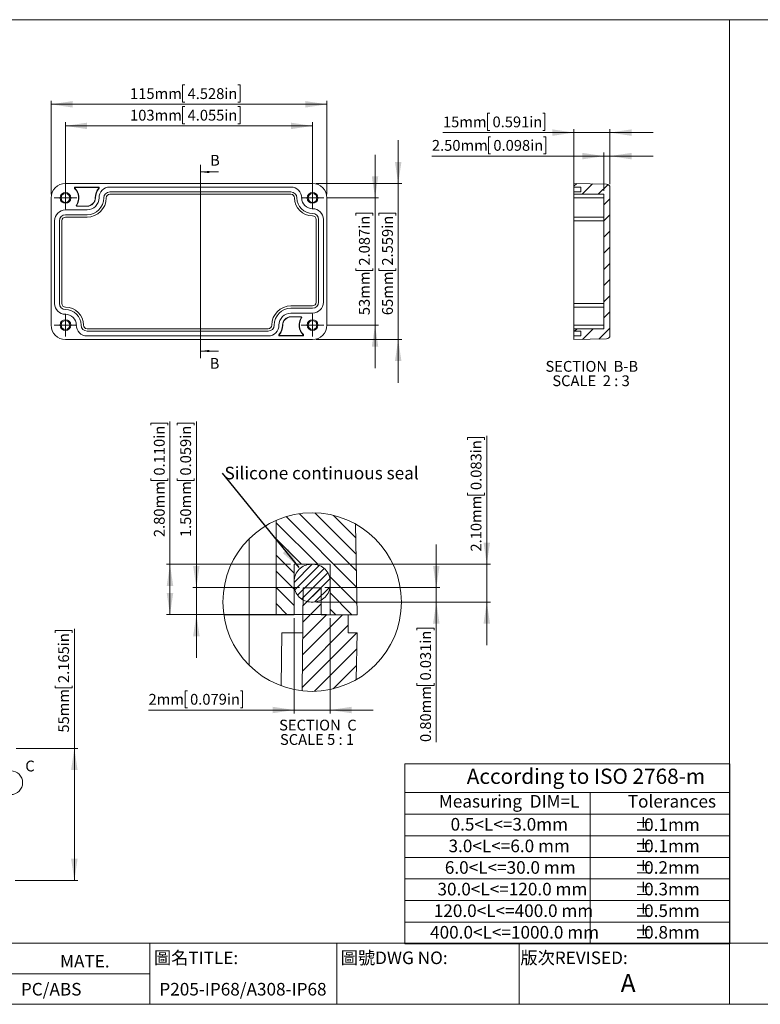
# Model space of a CAD drawing. Units: millimetres. Extents: x 5 to 847, y 3 to 276.
# Drawn here: x 229 to 435, y 3 to 276 of the extents above; entities that cross this region are included whole.
import ezdxf

# ---------------------------------------------------------------- set-up
doc = ezdxf.new("R2010")
doc.units = ezdxf.units.MM
doc.styles.add('SLDTEXTSTYLE0', font='TXT', dxfattribs={"width": 0.7})
doc.styles.add('SLDTEXTSTYLE1', font='TXT', dxfattribs={"width": 0.681818})
doc.styles.add('SLDTEXTSTYLE2', font='TXT', dxfattribs={"width": 0.75, "bigfont": 'bigfont'})
doc.styles.add('SLDTEXTSTYLE3', font='TXT', dxfattribs={"width": 0.75})
doc.styles.add('SLDTEXTSTYLE4', font='TXT', dxfattribs={"width": 0.666667})
doc.dimstyles.new('SLDDIMSTYLE0', dxfattribs={"dimtxt": 3, "dimasz": 6, "dimexe": 0, "dimexo": 0.0625, "dimgap": 0.75, "dimtad": 1, "dimlfac": 1.5, "dimrnd": 1e-09, "dimzin": 12, "dimdsep": 46, "dimtxsty": 'SLDTEXTSTYLE3', "dimsah": 1, "dimcen": 0.09, "dimadec": 0, "dimazin": 3, "dimtfac": 1, "dimtofl": 0, "dimtmove": 0, "dimatfit": 3, "dimfxl": 1, "dimfrac": 2, "dimtolj": 1, "dimtzin": 12, "dimarcsym": 0})
doc.dimstyles.new('SLDDIMSTYLE1', dxfattribs={"dimtxt": 3, "dimasz": 6, "dimexe": 0, "dimexo": 0.0625, "dimgap": 0.75, "dimtad": 1, "dimlfac": 1.5, "dimrnd": 1e-09, "dimzin": 12, "dimdsep": 46, "dimtxsty": 'SLDTEXTSTYLE3', "dimsah": 1, "dimcen": 0.09, "dimadec": 0, "dimazin": 3, "dimtfac": 1, "dimtmove": 0, "dimatfit": 0, "dimfxl": 1, "dimfrac": 2, "dimtolj": 1, "dimtzin": 12, "dimarcsym": 0})
doc.dimstyles.new('SLDDIMSTYLE3', dxfattribs={"dimtxt": 0.18, "dimasz": 6, "dimexe": 0, "dimexo": 0.0625, "dimgap": 0, "dimtad": 0, "dimtih": 1, "dimtoh": 1, "dimdec": 0, "dimrnd": 1e-09, "dimzin": 0, "dimdsep": 46, "dimtxsty": 'Standard', "dimsah": 1, "dimcen": 0.09, "dimadec": 0, "dimazin": 0, "dimtfac": 6, "dimtdec": 0, "dimtofl": 0, "dimtmove": 0, "dimatfit": 3, "dimfxl": 1, "dimfrac": 2, "dimtolj": 1, "dimtzin": 0, "dimarcsym": 0})
doc.dimstyles.new('SLDDIMSTYLE4', dxfattribs={"dimtxt": 3, "dimasz": 6, "dimexe": 0, "dimexo": 0.0625, "dimgap": 0.75, "dimtad": 1, "dimlfac": 1.5, "dimrnd": 1e-09, "dimzin": 4, "dimdsep": 46, "dimtxsty": 'SLDTEXTSTYLE3', "dimsah": 1, "dimcen": 0.09, "dimadec": 0, "dimazin": 1, "dimtfac": 1, "dimtmove": 0, "dimatfit": 0, "dimfxl": 1, "dimfrac": 2, "dimtolj": 1, "dimtzin": 12, "dimarcsym": 0})
doc.dimstyles.new('SLDDIMSTYLE5', dxfattribs={"dimtxt": 3, "dimasz": 6, "dimexe": 0, "dimexo": 0.0625, "dimgap": 0.75, "dimtad": 1, "dimlfac": 0.2, "dimrnd": 1e-09, "dimzin": 4, "dimdsep": 46, "dimtxsty": 'SLDTEXTSTYLE3', "dimsah": 1, "dimcen": 0.09, "dimadec": 0, "dimazin": 1, "dimtfac": 1, "dimtofl": 0, "dimtmove": 0, "dimatfit": 3, "dimfxl": 1, "dimfrac": 2, "dimtolj": 1, "dimtzin": 12, "dimarcsym": 0})
doc.dimstyles.new('SLDDIMSTYLE6', dxfattribs={"dimtxt": 3, "dimasz": 6, "dimexe": 0, "dimexo": 0.0625, "dimgap": 0.75, "dimtad": 1, "dimlfac": 0.2, "dimrnd": 1e-09, "dimzin": 4, "dimdsep": 46, "dimtxsty": 'SLDTEXTSTYLE3', "dimsah": 1, "dimcen": 0.09, "dimadec": 0, "dimazin": 1, "dimtfac": 1, "dimtmove": 0, "dimatfit": 0, "dimfxl": 1, "dimfrac": 2, "dimtolj": 1, "dimtzin": 12, "dimarcsym": 0})
doc.dimstyles.new('SLDDIMSTYLE7', dxfattribs={"dimtxt": 3, "dimasz": 6, "dimexe": 0, "dimexo": 0.0625, "dimgap": 0.75, "dimtad": 1, "dimlfac": 0.2, "dimrnd": 1e-09, "dimzin": 12, "dimdsep": 46, "dimtxsty": 'SLDTEXTSTYLE3', "dimsah": 1, "dimcen": 0.09, "dimadec": 0, "dimazin": 3, "dimtfac": 1, "dimtmove": 0, "dimatfit": 0, "dimfxl": 1, "dimfrac": 2, "dimtolj": 1, "dimtzin": 12, "dimarcsym": 0})
doc.dimstyles.new('SLDDIMSTYLE8', dxfattribs={"dimtxt": 3, "dimasz": 6, "dimexe": 0, "dimexo": 0.0625, "dimgap": 0.75, "dimtad": 1, "dimlfac": 0.2, "dimrnd": 1e-09, "dimzin": 0, "dimdsep": 46, "dimtxsty": 'SLDTEXTSTYLE3', "dimsah": 1, "dimcen": 0.09, "dimadec": 0, "dimazin": 0, "dimtfac": 1, "dimtmove": 0, "dimatfit": 0, "dimfxl": 1, "dimfrac": 2, "dimtolj": 1, "dimtzin": 12, "dimarcsym": 0})

# ---------------------------------------------------------------- blocks, each defined once
blk = doc.blocks.new('SW_NOTE_0')
at = {"color": 0, "linetype": 'Continuous', "lineweight": 0, "char_height": 3, "attachment_point": 2}
for s, insert, style in [('SECTION  C', (10.92, 3.87), 'SLDTEXTSTYLE0'), ('SCALE 5 : 1', (10.68, -0.13), 'SLDTEXTSTYLE1')]:
    blk.add_mtext(s, dxfattribs=dict(at, insert=insert, style=style))
blk = doc.blocks.new('SW_TABLEANNOTATION_0')
at = {"color": 0, "linetype": 'Continuous', "lineweight": 0}
for p, q in [((0, 0), (0, -50.02)), ((90.35, 0), (0, 0)), ((90.35, -50.02), (90.35, 0)), ((0, -8.02), (90.35, -8.02)), ((51.54, -8.02), (51.54, -50.02)), ((0, -14.02), (90.35, -14.02)), ((0, -20.02), (90.35, -20.02)), ((0, -26.02), (90.35, -26.02)), ((0, -32.02), (90.35, -32.02)), ((0, -38.02), (90.35, -38.02)), ((0, -44.02), (90.35, -44.02)), ((0, -50.02), (90.35, -50.02))]:
    blk.add_line(p, q, dxfattribs=at)
at = {"color": 0, "linetype": 'Continuous', "lineweight": 0, "attachment_point": 1, "style": 'SLDTEXTSTYLE0'}
for s, insert, char_height in [('According to ISO 2768-m', (17.2, -1.38), 4.2333), ('Measuring  DIM=L', (9.45, -8.7), 3.5), ('Tolerances', (61.94, -8.7), 3.5), ('0.5<L<=3.0mm', (12.71, -15.09), 3.5), ('%%p', (63.87, -15.19), 3.5), ('0.1mm', (66.49, -15.19), 3.5), ('3.0<L<=6.0 mm', (12.14, -21.09), 3.5), ('%%p', (63.87, -21.09), 3.5), ('0.1mm', (66.49, -21.09), 3.5), ('6.0<L<=30.0 mm', (11.11, -27.09), 3.5), ('%%p', (63.87, -27.09), 3.5), ('0.2mm', (66.49, -27.09), 3.5), ('%%p', (63.87, -33.09), 3.5), ('30.0<L<=120.0 mm', (9.06, -33.09), 3.5), ('0.3mm', (66.49, -33.09), 3.5), ('120.0<L<=400.0 mm', (8.04, -39.09), 3.5), ('%%p', (63.87, -39.09), 3.5), ('0.5mm', (66.49, -39.09), 3.5), ('400.0<L<=1000.0 mm', (7.01, -45.09), 3.5), ('%%p', (63.87, -45.09), 3.5), ('0.8mm', (66.49, -45.09), 3.5)]:
    blk.add_mtext(s, dxfattribs=dict(at, insert=insert, char_height=char_height))
blk = doc.blocks.new('_D_15')
at = {"color": 7, "linetype": 'Continuous', "lineweight": 0}
for p, q in [((274.72, 258.33), (274.11, 258.33)), ((274.11, 258.33), (274.11, 253.57)), ((289.45, 258.33), (290.06, 258.33)), ((290.06, 258.33), (290.06, 253.57)), ((237.55, 227.96), (237.55, 253.96)), ((237.55, 252.96), (314.21, 252.96)), ((274.11, 253.57), (274.72, 253.57)), ((290.06, 253.57), (289.45, 253.57)), ((314.21, 227.96), (314.21, 253.96))]:
    blk.add_line(p, q, dxfattribs=at)
for points in [[(237.55, 252.96), (243.55, 252.06), (243.55, 253.86)], [(314.21, 252.96), (308.21, 253.86), (308.21, 252.06)]]:
    blk.add_solid(points, dxfattribs=at)
at = {"color": 7, "linetype": 'Continuous', "lineweight": 0, "char_height": 3, "attachment_point": 1, "style": 'SLDTEXTSTYLE3'}
for s, insert in [('115mm', (259.5, 257.43)), ('4.528in', (275.48, 257.43))]:
    blk.add_mtext(s, dxfattribs=dict(at, insert=insert))
blk = doc.blocks.new('_D_16')
at = {"color": 7, "linetype": 'Continuous', "lineweight": 0}
for p, q in [((274.72, 252.33), (274.11, 252.33)), ((274.11, 252.33), (274.11, 247.57)), ((289.45, 252.33), (290.06, 252.33)), ((290.06, 252.33), (290.06, 247.57)), ((241.55, 227.96), (241.55, 247.96)), ((241.55, 246.96), (310.21, 246.96)), ((274.11, 247.57), (274.72, 247.57)), ((290.06, 247.57), (289.45, 247.57)), ((310.21, 227.96), (310.21, 247.96))]:
    blk.add_line(p, q, dxfattribs=at)
for points in [[(241.55, 246.96), (247.55, 246.06), (247.55, 247.86)], [(310.21, 246.96), (304.21, 247.86), (304.21, 246.06)]]:
    blk.add_solid(points, dxfattribs=at)
at = {"color": 7, "linetype": 'Continuous', "lineweight": 0, "char_height": 3, "attachment_point": 1, "style": 'SLDTEXTSTYLE3'}
for s, insert in [('103mm', (259.5, 251.43)), ('4.055in', (275.48, 251.43))]:
    blk.add_mtext(s, dxfattribs=dict(at, insert=insert))
blk = doc.blocks.new('_D_17')
at = {"color": 7, "linetype": 'Continuous', "lineweight": 0}
for p, q in [((334.01, 230.96), (334.01, 242.96)), ((311.21, 230.96), (335.01, 230.96)), ((334.01, 230.96), (334.01, 187.62)), ((328.64, 222.11), (328.64, 222.72)), ((328.64, 222.72), (333.4, 222.72)), ((333.4, 222.72), (333.4, 222.11)), ((328.64, 207.37), (328.64, 206.77)), ((328.64, 206.77), (333.4, 206.77)), ((333.4, 206.77), (333.4, 207.37)), ((311.21, 187.62), (335.01, 187.62)), ((334.01, 187.62), (334.01, 175.62))]:
    blk.add_line(p, q, dxfattribs=at)
for points in [[(334.01, 230.96), (334.91, 236.96), (333.11, 236.96)], [(334.01, 187.62), (333.11, 181.62), (334.91, 181.62)]]:
    blk.add_solid(points, dxfattribs=at)
at = {"color": 7, "linetype": 'Continuous', "lineweight": 0, "char_height": 3, "attachment_point": 1, "rotation": 90, "style": 'SLDTEXTSTYLE3'}
for s, insert in [('2.559in', (329.53, 208.14)), ('65mm', (329.53, 194.38))]:
    blk.add_mtext(s, dxfattribs=dict(at, insert=insert))
blk = doc.blocks.new('_D_18')
at = {"color": 7, "linetype": 'Continuous', "lineweight": 0}
for p, q in [((327.58, 226.96), (327.58, 238.96)), ((314.38, 226.96), (328.58, 226.96)), ((327.58, 226.96), (327.58, 191.62)), ((322.21, 222.11), (322.21, 222.72)), ((322.21, 222.72), (326.97, 222.72)), ((326.97, 222.72), (326.97, 222.11)), ((322.21, 207.37), (322.21, 206.77)), ((322.21, 206.77), (326.97, 206.77)), ((326.97, 206.77), (326.97, 207.37)), ((314.38, 191.62), (328.58, 191.62)), ((327.58, 191.62), (327.58, 179.62))]:
    blk.add_line(p, q, dxfattribs=at)
for points in [[(327.58, 226.96), (328.48, 232.96), (326.68, 232.96)], [(327.58, 191.62), (326.68, 185.62), (328.48, 185.62)]]:
    blk.add_solid(points, dxfattribs=at)
at = {"color": 7, "linetype": 'Continuous', "lineweight": 0, "char_height": 3, "attachment_point": 1, "rotation": 90, "style": 'SLDTEXTSTYLE3'}
for s, insert in [('2.087in', (323.11, 208.14)), ('53mm', (323.11, 194.38))]:
    blk.add_mtext(s, dxfattribs=dict(at, insert=insert))
blk = doc.blocks.new('SW_CENTERMARKSYMBOL_16')
at = {"color": 0, "linetype": 'Continuous', "lineweight": 0}
for p, q in [((0, 1.67), (0, 3.17)), ((-1.67, 0), (-3.17, 0)), ((0, 0), (-1.67, 0)), ((0, 0), (0, 1.67)), ((0, 0), (0, -1.67)), ((0, 0), (1.67, 0)), ((1.67, 0), (3.17, 0)), ((0, -1.67), (0, -3.17))]:
    blk.add_line(p, q, dxfattribs=at)
blk = doc.blocks.new('SW_CENTERMARKSYMBOL_17')
at = {"color": 0, "linetype": 'Continuous', "lineweight": 0}
for p, q in [((0, 1.67), (0, 3.17)), ((-1.67, 0), (-3.17, 0)), ((0, 0), (-1.67, 0)), ((0, 0), (0, 1.67)), ((0, 0), (0, -1.67)), ((0, 0), (1.67, 0)), ((1.67, 0), (3.17, 0)), ((0, -1.67), (0, -3.17))]:
    blk.add_line(p, q, dxfattribs=at)
blk = doc.blocks.new('SW_CENTERMARKSYMBOL_18')
at = {"color": 0, "linetype": 'Continuous', "lineweight": 0}
for p, q in [((0, 1.67), (0, 3.17)), ((-1.67, 0), (-3.17, 0)), ((0, 0), (-1.67, 0)), ((0, 0), (0, 1.67)), ((0, 0), (0, -1.67)), ((0, 0), (1.67, 0)), ((1.67, 0), (3.17, 0)), ((0, -1.67), (0, -3.17))]:
    blk.add_line(p, q, dxfattribs=at)
blk = doc.blocks.new('SW_CENTERMARKSYMBOL_19')
at = {"color": 0, "linetype": 'Continuous', "lineweight": 0}
for p, q in [((0, 1.67), (0, 3.17)), ((-1.67, 0), (-3.17, 0)), ((0, 0), (-1.67, 0)), ((0, 0), (0, 1.67)), ((0, 0), (0, -1.67)), ((0, 0), (1.67, 0)), ((1.67, 0), (3.17, 0)), ((0, -1.67), (0, -3.17))]:
    blk.add_line(p, q, dxfattribs=at)
blk = doc.blocks.new('_D_19')
at = {"color": 7, "linetype": 'Continuous', "lineweight": 0}
for p, q in [((359.45, 250.47), (358.84, 250.47)), ((358.84, 250.47), (358.84, 245.71)), ((374.19, 250.47), (374.8, 250.47)), ((374.8, 250.47), (374.8, 245.71)), ((382.85, 245.1), (346.45, 245.1)), ((358.84, 245.71), (359.45, 245.71)), ((374.8, 245.71), (374.19, 245.71)), ((382.85, 222.62), (382.85, 246.1)), ((382.85, 245.1), (392.85, 245.1)), ((392.85, 230.8), (392.85, 246.1)), ((392.85, 245.1), (404.85, 245.1))]:
    blk.add_line(p, q, dxfattribs=at)
for points in [[(382.85, 245.1), (376.85, 246), (376.85, 244.2)], [(392.85, 245.1), (398.85, 244.2), (398.85, 246)]]:
    blk.add_solid(points, dxfattribs=at)
at = {"color": 7, "linetype": 'Continuous', "lineweight": 0, "char_height": 3, "attachment_point": 1, "style": 'SLDTEXTSTYLE3'}
for s, insert in [('15mm', (346.45, 249.57)), ('0.591in', (360.22, 249.57))]:
    blk.add_mtext(s, dxfattribs=dict(at, insert=insert))
blk = doc.blocks.new('_D_20')
at = {"color": 7, "linetype": 'Continuous', "lineweight": 0}
for p, q in [((359.69, 243.95), (359.09, 243.95)), ((359.09, 243.95), (359.09, 239.18)), ((374.43, 243.95), (375.04, 243.95)), ((375.04, 243.95), (375.04, 239.18)), ((391.19, 238.57), (343.37, 238.57)), ((359.09, 239.18), (359.69, 239.18)), ((375.04, 239.18), (374.43, 239.18)), ((391.19, 228.96), (391.19, 239.57)), ((391.19, 238.57), (392.85, 238.57)), ((392.85, 230.8), (392.85, 239.57)), ((392.85, 238.57), (404.85, 238.57))]:
    blk.add_line(p, q, dxfattribs=at)
for points in [[(391.19, 238.57), (385.19, 239.47), (385.19, 237.67)], [(392.85, 238.57), (398.85, 237.67), (398.85, 239.47)]]:
    blk.add_solid(points, dxfattribs=at)
at = {"color": 7, "linetype": 'Continuous', "lineweight": 0, "char_height": 3, "attachment_point": 1, "style": 'SLDTEXTSTYLE3'}
for s, insert in [('2.50mm', (343.37, 243.05)), ('0.098in', (360.46, 243.05))]:
    blk.add_mtext(s, dxfattribs=dict(at, insert=insert))
blk = doc.blocks.new('SW_NOTE_4')
at = {"color": 0, "linetype": 'Continuous', "lineweight": 0, "char_height": 3, "attachment_point": 2}
for s, insert, style in [('SECTION  B-B', (12.23, 3.87), 'SLDTEXTSTYLE3'), ('SCALE  2 : 3', (12.03, -0.13), 'SLDTEXTSTYLE4')]:
    blk.add_mtext(s, dxfattribs=dict(at, insert=insert, style=style))
blk = doc.blocks.new('_D_21')
at = {"color": 7, "linetype": 'Continuous', "lineweight": 0}
for p, q in [((238.65, 106.16), (238.65, 106.77)), ((238.65, 106.77), (243.41, 106.77)), ((243.41, 106.77), (243.41, 106.16)), ((244.02, 74.04), (244.02, 107.22)), ((238.65, 91.42), (238.65, 90.81)), ((238.65, 90.81), (243.41, 90.81)), ((243.41, 90.81), (243.41, 91.42)), ((227.86, 74.04), (245.02, 74.04)), ((244.02, 74.04), (244.02, 37.37)), ((227.58, 37.37), (245.02, 37.37))]:
    blk.add_line(p, q, dxfattribs=at)
for points in [[(244.02, 74.04), (243.12, 68.04), (244.92, 68.04)], [(244.02, 37.37), (244.92, 43.37), (243.12, 43.37)]]:
    blk.add_solid(points, dxfattribs=at)
at = {"color": 7, "linetype": 'Continuous', "lineweight": 0, "char_height": 3, "attachment_point": 1, "rotation": 90, "style": 'SLDTEXTSTYLE3'}
for s, insert in [('2.165in', (239.54, 92.18)), ('55mm', (239.54, 78.42))]:
    blk.add_mtext(s, dxfattribs=dict(at, insert=insert))
blk = doc.blocks.new('SW_HATCH_0')
at = {"color": 0, "linetype": 'Continuous', "lineweight": 0}
for p, q in [((-5.21, 19.73), (14.35, 0.17)), ((-1.53, 20.55), (14.27, 4.74)), ((2.72, 20.79), (14.19, 9.31)), ((7.92, 20.08), (14.11, 13.88)), ((-8.01, 18.05), (3.54, 6.5)), ((-8.01, 13.56), (-0.95, 6.5)), ((-8.01, 9.07), (-3.01, 4.07)), ((2.01, 6.5), (-3.01, 1.48)), ((3.94, 6.18), (-2.82, -0.58)), ((-8.01, 4.58), (-3.01, -0.42)), ((5.34, 5.34), (-2.08, -2.08)), ((6.36, 4.11), (-0.93, -3.18)), ((6.99, 3.05), (14.43, -4.4)), ((-8.01, 0.09), (-3.01, -4.91)), ((0, 0), (-0.52, -0.52)), ((6.94, 2.45), (0.62, -3.87)), ((6.96, 0.22), (2.76, -3.97)), ((4.49, 0), (-0.56, -5.05)), ((6.99, -1.44), (13.05, -7.5)), ((-8.01, -4.4), (-4.91, -7.5)), ((4.49, -4.49), (-0.6, -9.58)), ((10.46, -7.5), (-0.68, -18.64)), ((5.97, -7.5), (-0.64, -14.11)), ((6.99, -5.93), (8.56, -7.5)), ((11.99, -10.46), (-0.71, -23.17)), ((14.44, -12.5), (-0.75, -27.7)), ((14.41, -17.02), (2.64, -28.79)), ((14.33, -21.59), (7.81, -28.11))]:
    blk.add_line(p, q, dxfattribs=at)
blk = doc.blocks.new('_D_22')
at = {"color": 7, "linetype": 'Continuous', "lineweight": 0}
for p, q in [((265.23, 163.78), (265.23, 164.39)), ((265.23, 164.39), (269.99, 164.39)), ((269.99, 164.39), (269.99, 163.78)), ((270.6, 125.18), (270.6, 164.85)), ((265.23, 149.05), (265.23, 148.44)), ((265.23, 148.44), (269.99, 148.44)), ((269.99, 148.44), (269.99, 149.05)), ((304.09, 125.18), (269.6, 125.18)), ((270.6, 111.18), (270.6, 125.18)), ((304.09, 111.18), (269.6, 111.18))]:
    blk.add_line(p, q, dxfattribs=at)
for points in [[(270.6, 125.18), (269.7, 119.18), (271.5, 119.18)], [(270.6, 111.18), (271.5, 117.18), (269.7, 117.18)]]:
    blk.add_solid(points, dxfattribs=at)
at = {"color": 7, "linetype": 'Continuous', "lineweight": 0, "char_height": 3, "attachment_point": 1, "rotation": 90, "style": 'SLDTEXTSTYLE3'}
for s, insert in [('0.110in', (266.13, 149.81)), ('2.80mm', (266.13, 132.72))]:
    blk.add_mtext(s, dxfattribs=dict(at, insert=insert))
blk = doc.blocks.new('_D_23')
at = {"color": 7, "linetype": 'Continuous', "lineweight": 0}
for p, q in [((272.55, 163.78), (272.55, 164.39)), ((272.55, 164.39), (277.32, 164.39)), ((277.32, 164.39), (277.32, 163.78)), ((277.93, 118.68), (277.93, 164.85)), ((272.55, 149.05), (272.55, 148.44)), ((272.55, 148.44), (277.32, 148.44)), ((277.32, 148.44), (277.32, 149.05)), ((306.59, 118.68), (276.93, 118.68)), ((277.93, 118.68), (277.93, 111.18)), ((314.09, 111.18), (276.93, 111.18)), ((277.93, 111.18), (277.93, 99.18))]:
    blk.add_line(p, q, dxfattribs=at)
for points in [[(277.93, 118.68), (278.83, 124.68), (277.03, 124.68)], [(277.93, 111.18), (277.03, 105.18), (278.83, 105.18)]]:
    blk.add_solid(points, dxfattribs=at)
at = {"color": 7, "linetype": 'Continuous', "lineweight": 0, "char_height": 3, "attachment_point": 1, "rotation": 90, "style": 'SLDTEXTSTYLE3'}
for s, insert in [('0.059in', (273.45, 149.81)), ('1.50mm', (273.45, 132.72))]:
    blk.add_mtext(s, dxfattribs=dict(at, insert=insert))
blk = doc.blocks.new('_D_24')
at = {"color": 7, "linetype": 'Continuous', "lineweight": 0}
for p, q in [((305.09, 110.18), (305.09, 83.69)), ((315.09, 110.18), (315.09, 83.69)), ((275.42, 90.06), (274.81, 90.06)), ((274.81, 90.06), (274.81, 85.3)), ((290.15, 90.06), (290.76, 90.06)), ((290.76, 90.06), (290.76, 85.3)), ((274.81, 85.3), (275.42, 85.3)), ((290.76, 85.3), (290.15, 85.3)), ((305.09, 84.69), (264.63, 84.69)), ((305.09, 84.69), (315.09, 84.69)), ((315.09, 84.69), (327.09, 84.69))]:
    blk.add_line(p, q, dxfattribs=at)
for points in [[(305.09, 84.69), (299.09, 85.59), (299.09, 83.79)], [(315.09, 84.69), (321.09, 83.79), (321.09, 85.59)]]:
    blk.add_solid(points, dxfattribs=at)
at = {"color": 7, "linetype": 'Continuous', "lineweight": 0, "char_height": 3, "attachment_point": 1, "style": 'SLDTEXTSTYLE3'}
for s, insert in [('2mm', (264.63, 89.17)), ('0.079in', (276.18, 89.17))]:
    blk.add_mtext(s, dxfattribs=dict(at, insert=insert))
blk = doc.blocks.new('_D_25')
at = {"color": 7, "linetype": 'Continuous', "lineweight": 0}
for p, q in [((353.26, 159.76), (353.26, 160.37)), ((353.26, 160.37), (358.02, 160.37)), ((358.02, 160.37), (358.02, 159.76)), ((358.63, 125.18), (358.63, 160.83)), ((353.26, 145.02), (353.26, 144.41)), ((358.02, 144.41), (358.02, 145.02)), ((353.26, 144.41), (358.02, 144.41)), ((316.09, 125.18), (359.63, 125.18)), ((358.63, 114.68), (358.63, 125.18)), ((311.34, 114.68), (359.63, 114.68)), ((358.63, 114.68), (358.63, 102.68))]:
    blk.add_line(p, q, dxfattribs=at)
for points in [[(358.63, 125.18), (359.53, 131.18), (357.73, 131.18)], [(358.63, 114.68), (357.73, 108.68), (359.53, 108.68)]]:
    blk.add_solid(points, dxfattribs=at)
at = {"color": 7, "linetype": 'Continuous', "lineweight": 0, "char_height": 3, "attachment_point": 1, "rotation": 90, "style": 'SLDTEXTSTYLE3'}
for s, insert in [('0.083in', (354.15, 145.79)), ('2.10mm', (354.15, 128.7))]:
    blk.add_mtext(s, dxfattribs=dict(at, insert=insert))
blk = doc.blocks.new('_D_26')
at = {"color": 7, "linetype": 'Continuous', "lineweight": 0}
for p, q in [((344.6, 118.68), (344.6, 130.68)), ((313.59, 118.68), (345.6, 118.68)), ((344.6, 118.68), (344.6, 114.68)), ((311.34, 114.68), (345.6, 114.68)), ((344.6, 114.68), (344.6, 75.8)), ((339.23, 106.86), (339.23, 107.47)), ((339.23, 107.47), (343.99, 107.47)), ((343.99, 107.47), (343.99, 106.86)), ((339.23, 92.13), (339.23, 91.52)), ((339.23, 91.52), (343.99, 91.52)), ((343.99, 91.52), (343.99, 92.13))]:
    blk.add_line(p, q, dxfattribs=at)
for points in [[(344.6, 118.68), (345.5, 124.68), (343.7, 124.68)], [(344.6, 114.68), (343.7, 108.68), (345.5, 108.68)]]:
    blk.add_solid(points, dxfattribs=at)
at = {"color": 7, "linetype": 'Continuous', "lineweight": 0, "char_height": 3, "attachment_point": 1, "rotation": 90, "style": 'SLDTEXTSTYLE3'}
for s, insert in [('0.031in', (340.12, 92.89)), ('0.80mm', (340.12, 75.8))]:
    blk.add_mtext(s, dxfattribs=dict(at, insert=insert))
blk = doc.blocks.new('SW_NOTE_5')
at = {"color": 0, "linetype": 'Continuous', "lineweight": 0, "insert": (0.55, 1.81), "char_height": 3.5, "attachment_point": 1, "style": 'SLDTEXTSTYLE3'}
blk.add_mtext('Silicone continuous seal', dxfattribs=at)

msp = doc.modelspace()

# ---------------------------------------------------------------- hatches: boundary and pattern name
at = {"linetype": 'Continuous', "lineweight": 0}
h = msp.add_hatch(dxfattribs=at)
h.set_pattern_fill('ANSI31', style=0)
edge = h.paths.add_edge_path(flags=0)
edge.add_line((382.8549, 227.9568), (391.1882, 227.9568))
edge.add_line((391.1882, 227.9568), (391.1882, 190.6234))
edge.add_line((391.1882, 190.6234), (382.8549, 190.6234))
edge.add_line((382.8549, 190.6234), (382.8549, 189.9568))
edge.add_line((382.8549, 189.9568), (384.7215, 189.9568))
edge.add_line((384.7215, 189.9568), (384.7215, 188.6234))
edge.add_line((384.7215, 188.6234), (382.8549, 188.6234))
edge.add_line((382.8549, 188.6234), (382.8549, 187.6234))
edge.add_line((382.8549, 187.6234), (391.8723, 187.7808))
edge.add_arc((391.8549, 188.7807), 1, 271, 360)
edge.add_line((392.8549, 188.7807), (392.8548, 229.7995))
edge.add_arc((391.8549, 229.7995), 1, 0, 89)
edge.add_line((391.8723, 230.7994), (382.8549, 230.9568))
edge.add_line((382.8549, 230.9568), (382.8549, 229.9568))
edge.add_line((382.8549, 229.9568), (384.7215, 229.9568))
edge.add_line((384.7215, 229.9568), (384.7215, 228.6234))
edge.add_line((384.7215, 228.6234), (382.8549, 228.6234))
edge.add_line((382.8549, 228.6234), (382.8549, 227.9568))

# ---------------------------------------------------------------- linework, layer by layer
at = {"color": 7, "linetype": 'Continuous', "lineweight": 0}
for p, q in [((426.0829, 276.4678), (4.8134, 276.4678)), ((426.0829, 276.4678), (426.0829, 2.9302)), ((426.0829, 276.4678), (426.0829, 2.9302)), ((847.3524, 276.4678), (426.0829, 276.4678)), ((279.0467, 236.1568), (279.0467, 182.4234)), ((284.0467, 234.1568), (279.0467, 234.1568)), ((284.0467, 184.4234), (279.0467, 184.4234)), ((4.8134, 19.936), (426.0829, 19.936)), ((264.9535, 19.936), (264.9535, 2.9302)), ((317.0049, 19.936), (317.0049, 2.9302)), ((367.5968, 19.936), (367.5968, 2.9302)), ((426.0829, 19.936), (847.3524, 19.936)), ((101.0049, 11.4331), (264.9535, 11.4331)), ((426.0829, 2.9302), (4.8134, 2.9302)), ((847.3524, 2.9302), (426.0829, 2.9302))]:
    msp.add_line(p, q, dxfattribs=at)
at = {"color": 7, "linetype": 'Continuous', "lineweight": 15}
for p, q in [((241.5467, 230.9567), (310.2134, 230.9567)), ((250.7495, 229.9567), (244.2134, 229.9567)), ((244.2134, 229.884), (244.2134, 229.9567)), ((250.7495, 229.884), (244.2134, 229.884)), ((250.7495, 229.9567), (250.7495, 229.884)), ((304.2134, 229.9567), (253.88, 229.9567)), ((382.8549, 230.9567), (382.8549, 229.9567)), ((382.8549, 230.9567), (391.8723, 230.7994)), ((382.8549, 229.9567), (384.7215, 229.9567)), ((382.8549, 229.9567), (382.8549, 228.6234)), ((384.7215, 229.9567), (384.7215, 228.6234)), ((392.8548, 229.7995), (392.8548, 188.7807)), ((244.1256, 229.6646), (244.0754, 229.6119)), ((250.8986, 229.6234), (250.8444, 229.6719)), ((253.88, 228.6234), (304.2134, 228.6234)), ((304.2134, 227.9567), (253.88, 227.9567)), ((382.8549, 228.6234), (382.8549, 227.9567)), ((382.8549, 228.6234), (384.7215, 228.6234)), ((382.8549, 227.9567), (391.1882, 227.9567)), ((382.8549, 227.9567), (382.8549, 226.9567)), ((391.1882, 227.9567), (391.1882, 190.6234)), ((237.5467, 191.6234), (237.5467, 226.9567)), ((244.6048, 224.9337), (244.6655, 224.8937)), ((244.7716, 224.6234), (244.7716, 224.6961)), ((244.7716, 224.6961), (247.5467, 224.6961)), ((244.7716, 224.6234), (247.5467, 224.6234)), ((247.5467, 224.6234), (247.5467, 224.6961)), ((249.8073, 226.9567), (249.88, 226.9567)), ((314.2134, 226.9567), (314.2134, 191.6234)), ((391.1882, 226.9567), (382.8549, 226.9567)), ((382.8549, 226.9567), (382.8549, 221.6235)), ((247.5467, 223.6234), (241.5467, 223.6234)), ((241.5467, 222.2901), (247.5467, 222.2901)), ((247.5467, 221.6235), (241.5467, 221.6235)), ((382.8549, 221.6235), (391.1882, 221.6235)), ((382.8549, 221.6235), (382.8549, 220.6235)), ((238.5467, 220.6235), (238.5467, 197.6234)), ((239.88, 197.6234), (239.88, 220.6235)), ((240.5467, 220.6235), (240.5467, 197.6234)), ((311.2134, 197.9568), (311.2134, 220.9568)), ((311.88, 220.9568), (311.88, 197.9568)), ((313.2134, 197.9568), (313.2134, 220.9568)), ((382.8549, 220.6235), (391.1882, 220.6235)), ((382.8549, 220.6235), (382.8549, 197.6234)), ((304.2134, 196.9568), (310.2134, 196.9568)), ((382.8549, 197.6234), (391.1882, 197.6234)), ((382.8549, 197.6234), (382.8549, 196.6234)), ((310.2134, 196.2901), (304.2134, 196.2901)), ((304.2134, 194.9567), (310.2134, 194.9567)), ((391.1882, 196.6234), (382.8549, 196.6234)), ((382.8549, 196.6234), (382.8549, 191.6234)), ((301.9528, 191.6234), (301.88, 191.6234)), ((306.9885, 193.9567), (304.2134, 193.9567)), ((304.2134, 193.9567), (304.2134, 193.884)), ((306.9885, 193.884), (304.2134, 193.884)), ((306.9885, 193.9567), (306.9885, 193.884)), ((307.1553, 193.6464), (307.0946, 193.6865)), ((382.8549, 191.6234), (391.1882, 191.6234)), ((382.8549, 191.6234), (382.8549, 190.6234)), ((247.5467, 190.6234), (297.88, 190.6234)), ((297.88, 189.9568), (247.5467, 189.9568)), ((300.8615, 188.9568), (300.9157, 188.9083)), ((307.6345, 188.9156), (307.6846, 188.9682)), ((382.8549, 190.6234), (382.8549, 189.9568)), ((391.1882, 190.6234), (382.8549, 190.6234)), ((384.7215, 189.9568), (382.8549, 189.9568)), ((382.8549, 189.9568), (382.8549, 188.6235)), ((384.7215, 189.9568), (384.7215, 188.6235)), ((310.2134, 187.6235), (241.5467, 187.6235)), ((247.5467, 188.6235), (297.88, 188.6235)), ((301.0105, 188.6235), (301.0105, 188.6962)), ((301.0105, 188.6962), (307.5467, 188.6962)), ((301.0105, 188.6235), (307.5467, 188.6235)), ((307.5467, 188.6962), (307.5467, 188.6235)), ((382.8549, 188.6235), (382.8549, 187.6235)), ((384.7215, 188.6235), (382.8549, 188.6235)), ((391.8723, 187.7808), (382.8549, 187.6235)), ((300.094, 137.3718), (300.094, 111.1763)), ((322.1543, 136.3471), (322.5936, 111.1763)), ((292.594, 111.1763), (292.594, 132.25)), ((305.0936, 125.1763), (305.0936, 111.1763)), ((305.0936, 125.1763), (315.0935, 125.1763)), ((310.3436, 125.1763), (309.8435, 125.1763)), ((315.0935, 125.1763), (315.0935, 111.1763)), ((305.0936, 120.4263), (305.0936, 119.4263)), ((315.0935, 119.4263), (315.0935, 120.4263)), ((305.0936, 118.6763), (305.2337, 118.6763)), ((307.5941, 118.6763), (307.344, 90.0284)), ((307.5941, 118.6763), (312.5937, 118.6763)), ((312.5937, 118.6763), (312.5937, 111.1763)), ((310.3436, 114.6763), (309.8435, 114.6763)), ((285.5412, 111.1763), (292.594, 111.1763)), ((292.594, 111.1763), (300.094, 111.1763)), ((300.094, 111.1763), (305.0936, 111.1763)), ((312.5937, 111.1763), (320.0938, 111.1763)), ((315.0935, 111.1763), (322.5936, 111.1763)), ((320.0938, 111.1763), (320.0938, 106.1763)), ((301.6646, 106.1763), (301.5356, 91.3989)), ((301.6646, 106.1763), (307.485, 106.1763)), ((320.0938, 106.1763), (322.5936, 106.1763)), ((322.5936, 106.1763), (322.3658, 93.1246))]:
    msp.add_line(p, q, dxfattribs=at)
at = {"color": 8, "linetype": 'Continuous', "lineweight": 15}
msp.add_line((292.594, 97.1026), (292.594, 111.1763), dxfattribs=at)
at = {"color": 7, "linetype": 'Continuous', "lineweight": 15}
for centre, radius in [((241.5467, 226.9568), 1.5), ((241.5467, 226.9568), 1.2333), ((310.2134, 226.9568), 1.5), ((310.2134, 226.9568), 1.2333), ((241.5467, 191.6234), 1.5), ((241.5467, 191.6234), 1.2333), ((310.2134, 191.6234), 1.5), ((310.2134, 191.6234), 1.2333)]:
    msp.add_circle(centre, radius, dxfattribs=at)
at = {"color": 7, "linetype": 'Continuous', "lineweight": 0}
for centre, radius in [((310.0938, 114.6774), 24.8008), ((226.3523, 64.5029), 3.3068)]:
    msp.add_circle(centre, radius, dxfattribs=at)
at = {"color": 7, "linetype": 'Continuous', "lineweight": 15}
for centre, radius, start, end in [((241.5467, 226.9568), 4, 90, 180), ((244.2134, 229.7568), 0.2, 90, 226.397181), ((244.2134, 229.7568), 0.1273, 90, 226.397181), ((250.7495, 229.7568), 0.2, 318.189685, 90), ((250.7495, 229.7568), 0.1273, 318.189685, 90), ((253.88, 226.9568), 3, 90, 180), ((304.2134, 226.9568), 3, 0, 90), ((310.2134, 226.9568), 4, 0, 90), ((391.8549, 229.7995), 1, 0, 89), ((241.5467, 226.9568), 3.6667, 326.514623, 46.397181), ((241.5467, 226.9568), 3.7394, 326.514623, 46.397181), ((253.88, 226.9568), 4.0727, 138.189685, 180), ((253.88, 226.9568), 4, 138.189685, 180), ((253.88, 226.9568), 1.6667, 90, 180), ((253.88, 226.9568), 1, 90, 180), ((304.2134, 226.9568), 1.6667, 0, 90), ((304.2134, 226.9568), 1, 0, 90), ((244.7716, 224.8234), 0.2, 146.514623, 270), ((244.7716, 224.8234), 0.1273, 146.514623, 270), ((247.5467, 226.9568), 5.3333, 270, 0), ((247.5467, 226.9568), 4.6667, 270, 0), ((247.5467, 226.9568), 3.3333, 270, 0), ((247.5467, 226.9568), 2.3333, 270, 360), ((247.5467, 226.9568), 2.2606, 270, 360), ((310.2134, 226.9568), 5, 180, 270), ((310.2134, 226.9568), 4.3333, 180, 270), ((310.2134, 226.9568), 3, 180, 270), ((241.5467, 220.6234), 3, 90, 180), ((241.5467, 220.6234), 1.6667, 90, 180), ((241.5467, 220.6234), 1, 90, 180), ((310.2134, 220.9568), 3, 0, 90), ((310.2134, 220.9568), 1.6667, 0, 90), ((310.2134, 220.9568), 1, 0, 90), ((241.5467, 197.6234), 3, 180, 270), ((241.5467, 197.6234), 1.6667, 180, 270), ((241.5467, 197.6234), 1, 180, 270), ((304.2134, 191.6234), 5.3333, 90, 180), ((310.2134, 197.9568), 1, 270, 0), ((310.2134, 197.9568), 1.6667, 270, 0), ((310.2134, 197.9568), 3, 270, 0), ((241.5467, 191.6234), 5, 0, 90), ((241.5467, 191.6234), 4.3333, 0, 90), ((241.5467, 191.6234), 3, 0, 90), ((304.2134, 191.6234), 4.6667, 90, 180), ((304.2134, 191.6234), 3.3333, 90, 180), ((241.5467, 191.6234), 4, 180, 270), ((247.5467, 191.6234), 3, 180, 270), ((247.5467, 191.6234), 1.6667, 180, 270), ((247.5467, 191.6234), 1, 180, 270), ((297.88, 191.6234), 1, 270, 0), ((297.88, 191.6234), 1.6667, 270, 0), ((297.88, 191.6234), 3, 270, 0), ((297.88, 191.6234), 4, 318.189685, 360), ((297.88, 191.6234), 4.0727, 318.189685, 360), ((304.2134, 191.6234), 2.3333, 90, 180), ((304.2134, 191.6234), 2.2606, 90, 180), ((310.2134, 191.6234), 3.7394, 146.514623, 226.397181), ((310.2134, 191.6234), 3.6667, 146.514623, 226.397181), ((306.9885, 193.7568), 0.2, 326.514623, 90), ((306.9885, 193.7568), 0.1273, 326.514623, 90), ((310.2134, 191.6234), 4, 270, 0), ((301.0105, 188.8234), 0.2, 138.189685, 270), ((301.0105, 188.8234), 0.1273, 138.189685, 270), ((307.5467, 188.8234), 0.2, 270, 46.397181), ((307.5467, 188.8234), 0.1273, 270, 46.397181), ((391.8549, 188.7807), 1, 271, 360), ((309.8435, 120.4265), 4.7499, 89.999913, 180.001379), ((310.3436, 120.4265), 4.7499, 359.998621, 90.000087), ((309.8435, 119.4262), 4.7499, 179.998525, 270.000183), ((310.3436, 119.4262), 4.7499, 269.999817, 0.001475)]:
    msp.add_arc(centre, radius, start, end, dxfattribs=at)
at = {"color": 7, "linetype": 'Continuous', "lineweight": 0}
for points in [[(279.0467, 234.1568), (281.5467, 233.8468), (281.5467, 234.4668)], [(279.0467, 184.4234), (281.5467, 184.1134), (281.5467, 184.7334)]]:
    msp.add_solid(points, dxfattribs=at)

# ---------------------------------------------------------------- block references
for name, p in [('SW_CENTERMARKSYMBOL_19', (241.5467, 226.9568)), ('SW_CENTERMARKSYMBOL_17', (310.2134, 226.9568)), ('SW_CENTERMARKSYMBOL_16', (241.5467, 191.6234)), ('SW_CENTERMARKSYMBOL_18', (310.2134, 191.6234)), ('SW_NOTE_4', (375.5725, 177.7901)), ('SW_NOTE_5', (285.1977, 150.4593)), ('SW_HATCH_0', (308.1065, 118.6763)), ('SW_NOTE_0', (300.7801, 78.1293)), ('SW_TABLEANNOTATION_0', (335.8601, 69.7785))]:
    msp.add_blockref(name, p, dxfattribs=at)

# ---------------------------------------------------------------- texts
at = {"color": 7, "linetype": 'Continuous', "char_height": 3, "attachment_point": 1, "style": 'SLDTEXTSTYLE3'}
for insert in [(281.7502, 238.922), (281.6271, 182.4853)]:
    msp.add_mtext('B', dxfattribs=dict(at, insert=insert))
at = {"color": 7, "linetype": 'Continuous', "lineweight": 0}
for s, insert, char_height, attachment_point, style in [('C', (230.3946, 70.6302), 3, 1, 'SLDTEXTSTYLE3'), ('MATE.', (240.0488, 16.6669), 3.5, 1, 'SLDTEXTSTYLE3'), ('圖名TITLE:', (266.1419, 17.5968), 3.5, 1, 'SLDTEXTSTYLE2'), ('圖號DWG NO:', (318.042, 17.5968), 3.5, 1, 'SLDTEXTSTYLE2'), ('版次REVISED:', (367.9785, 17.5968), 3.5, 1, 'SLDTEXTSTYLE2'), ('A', (395.8371, 11.3249), 5, 1, 'SLDTEXTSTYLE3'), ('PC/ABS', (237.5786, 8.8738), 3.5, 2, 'SLDTEXTSTYLE3'), ('P205-IP68/A308-IP68', (290.8734, 8.8738), 3.5, 2, 'SLDTEXTSTYLE3')]:
    msp.add_mtext(s, dxfattribs=dict(at, insert=insert, char_height=char_height, attachment_point=attachment_point, style=style))

# ---------------------------------------------------------------- dimensions: what is measured, and where the dimension line sits
for base, p1, p2, dimstyle, picture, middle in [((314.2134, 252.9568), (237.5467, 226.9568), (314.2134, 226.9568), 'SLDDIMSTYLE0', '_D_15', (275.0108, 252.9568)), ((392.8548, 245.0977), (382.8549, 221.6234), (392.8548, 229.7995), 'SLDDIMSTYLE1', '_D_19', (360.8548, 245.0977)), ((392.8548, 238.5741), (391.1882, 227.9568), (392.8548, 229.7995), 'SLDDIMSTYLE4', '_D_20', (359.4336, 238.5741))]:
    dim = msp.add_linear_dim(base=base, p1=p1, p2=p2, dimstyle=dimstyle, dxfattribs=at)
    dim.commit()
    dim.dimension.update_dxf_attribs({"geometry": picture, "text_midpoint": middle, "dimtype": 160})
for base, p1, p2, angle, dimstyle, picture, middle in [((310.2134, 246.9568), (241.5467, 226.9568), (310.2134, 226.9568), 0, 'SLDDIMSTYLE0', '_D_16', (275.0108, 246.9568)), ((334.0072, 187.6234), (310.2134, 230.9568), (310.2134, 187.6234), 90, 'SLDDIMSTYLE1', '_D_17', (334.0072, 208.7761)), ((327.5824, 191.6234), (313.38, 226.9568), (313.38, 191.6234), 90, 'SLDDIMSTYLE1', '_D_18', (327.5824, 208.7761)), ((270.6029, 125.1763), (305.0938, 111.1763), (305.0938, 125.1763), 90, 'SLDDIMSTYLE5', '_D_22', (270.6029, 148.7876)), ((277.9251, 111.1763), (307.5938, 118.6763), (315.0938, 111.1763), 90, 'SLDDIMSTYLE6', '_D_23', (277.9251, 148.7876)), ((358.6296, 125.1763), (310.3438, 114.6763), (315.0938, 125.1763), 90, 'SLDDIMSTYLE6', '_D_25', (358.6296, 144.7623)), ((344.6001, 114.6763), (312.5938, 118.6763), (310.3438, 114.6763), 90, 'SLDDIMSTYLE8', '_D_26', (344.6001, 91.8654)), ((315.0938, 84.6901), (305.0938, 111.1763), (315.0938, 111.1763), 0, 'SLDDIMSTYLE7', '_D_24', (277.9251, 84.6901)), ((244.0198, 37.3696), (226.8617, 74.0363), (226.5824, 37.3696), 90, 'SLDDIMSTYLE0', '_D_21', (244.0198, 92.8221))]:
    dim = msp.add_linear_dim(base=base, p1=p1, p2=p2, angle=angle, dimstyle=dimstyle, dxfattribs=at)
    dim.commit()
    dim.dimension.update_dxf_attribs({"geometry": picture, "text_midpoint": middle, "dimtype": 160})

# ---------------------------------------------------------------- leaders
msp.add_leader([(306.5003, 124.2563), (285.1977, 150.4593)], dimstyle='SLDDIMSTYLE3', dxfattribs=at)

doc.saveas('drawing.dxf')
